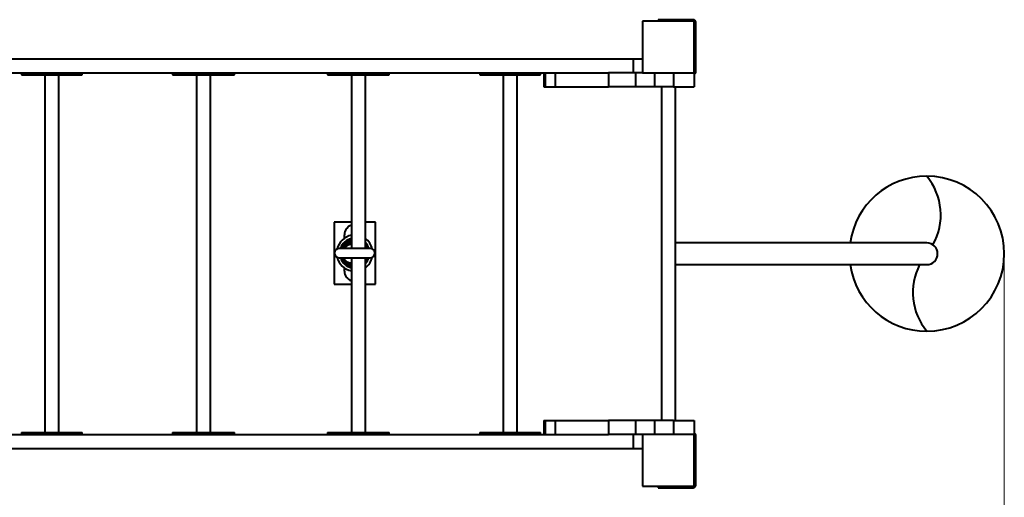
# Model space of a CAD drawing. Units: millimetres. Extents: x -830 to 11826, y -1841 to 7936.
# Drawn here: x 4703 to 6609, y 3220 to 4144 of the extents above; entities that cross this region are included whole.
import ezdxf

# ---------------------------------------------------------------- set-up
doc = ezdxf.new("R2010")
doc.units = ezdxf.units.MM
doc.styles.add('style1', font='arialbd.ttf', dxfattribs={"width": 0.8})
doc.dimstyles.new('1-50', dxfattribs={"dimtxt": 600, "dimasz": 300, "dimexe": 100, "dimexo": 0, "dimgap": 300, "dimtad": 1, "dimtxsty": 'style1', "dimcen": 200, "dimclrd": 7, "dimclre": 7, "dimclrt": 7, "dimadec": 1, "dimazin": 2, "dimtfac": 1, "dimtmove": 0, "dimatfit": 2, "dimfxl": 0, "dimlwd": 25, "dimlwe": 18, "dimarcsym": 0})

# ---------------------------------------------------------------- blocks, each defined once
blk = doc.blocks.new('*D19')
at = {"color": 7, "linetype": 'Continuous', "lineweight": 18, "transparency": 16777216}
for p, q in [((6608.6, 3691.4), (6608.6, -468)), ((2062.5, 3354.5), (2062.5, -468))]:
    blk.add_line(p, q, dxfattribs=at)
at = {"color": 7, "linetype": 'Continuous', "lineweight": 25, "transparency": 16777216}
blk.add_line((6308.6, -368), (2362.5, -368), dxfattribs=at)
at = {"color": 7, "linetype": 'Continuous', "transparency": 16777216}
for points in [[(2362.5, -318), (2362.5, -418), (2062.5, -368)], [(6308.6, -318), (6308.6, -418), (6608.6, -368)]]:
    blk.add_solid(points, dxfattribs=at)
at = {"layer": 'Defpoints', "color": 0, "linetype": 'Continuous', "transparency": 16777216}
for p in [(6608.6, 3691.4), (2062.5, 3354.5), (2062.5, -368)]:
    blk.add_point(p, dxfattribs=at)
at = {"color": 7, "linetype": 'Continuous', "lineweight": 40, "transparency": 16777216, "insert": (5602.3, 238.3), "char_height": 600, "attachment_point": 5, "style": 'style1'}
blk.add_mtext('4550', dxfattribs=at)

msp = doc.modelspace()

# ---------------------------------------------------------------- linework, layer by layer
at = {"color": 7, "linetype": 'Continuous', "lineweight": 40}
for p, q in [((5908.566, 4141.421), (5908.566, 4041.421)), ((6008.566, 4141.421), (5908.566, 4141.421)), ((5938.566, 4144.421), (5938.566, 4141.421)), ((5948.566, 4144.421), (5938.566, 4144.421)), ((5948.566, 4144.421), (5948.566, 4141.421)), ((6006.566, 4144.421), (5948.566, 4144.421)), ((6008.566, 4041.421), (6008.566, 4141.421)), ((6011.566, 4043.421), (6011.566, 4139.421)), ((4526.614, 4068.421), (5890.3, 4068.421)), ((5890.3, 4068.421), (5890.3, 4041.421)), ((5890.3, 4068.421), (5908.457, 4068.421)), ((5908.457, 4068.421), (5908.457, 4041.421)), ((4572.823, 4041.421), (5839.374, 4041.421)), ((4706.204, 4041.421), (4706.204, 4037.421)), ((4721.043, 4041.421), (4721.043, 4037.421)), ((4798.334, 4041.421), (4798.334, 4037.421)), ((4823.495, 4037.421), (4823.495, 4041.421)), ((4998.757, 4041.421), (4998.757, 4037.421)), ((5017.181, 4041.421), (5017.181, 4037.421)), ((5096.932, 4041.421), (5096.932, 4037.421)), ((5118.508, 4037.421), (5118.508, 4041.421)), ((5298.504, 4041.421), (5298.504, 4037.421)), ((5320.08, 4041.421), (5320.08, 4037.421)), ((5399.831, 4041.421), (5399.831, 4037.421)), ((5418.255, 4037.421), (5418.255, 4041.421)), ((5593.517, 4041.421), (5593.517, 4037.421)), ((5618.678, 4041.421), (5618.678, 4037.421)), ((5695.969, 4041.421), (5695.969, 4037.421)), ((5710.808, 4037.421), (5710.808, 4041.421)), ((5717.546, 4041.421), (5717.546, 4014.421)), ((5719.856, 4041.421), (5719.856, 4014.421)), ((5739.472, 4041.421), (5739.472, 4014.421)), ((5839.374, 4041.421), (5842.652, 4041.421)), ((5842.652, 4041.421), (5842.652, 4014.421)), ((5894.996, 4041.421), (5842.652, 4041.421)), ((5894.996, 4041.421), (5894.996, 4014.421)), ((5908.566, 4041.421), (5894.996, 4041.421)), ((5908.566, 4041.421), (6008.566, 4041.421)), ((5931.67, 4041.421), (5931.67, 4014.421)), ((5968.566, 4041.421), (5968.566, 4014.421)), ((6008.566, 4041.421), (6008.566, 4014.421)), ((4706.204, 4037.421), (4721.043, 4037.421)), ((4721.043, 4037.421), (4798.334, 4037.421)), ((4751.35, 4037.421), (4751.35, 3345.421)), ((4778.35, 3345.421), (4778.35, 4037.421)), ((4798.334, 4037.421), (4823.495, 4037.421)), ((4998.757, 4037.421), (5017.181, 4037.421)), ((5017.181, 4037.421), (5096.932, 4037.421)), ((5045.133, 4037.421), (5045.133, 3345.421)), ((5072.133, 3345.421), (5072.133, 4037.421)), ((5096.932, 4037.421), (5118.508, 4037.421)), ((5298.504, 4037.421), (5320.08, 4037.421)), ((5320.08, 4037.421), (5399.831, 4037.421)), ((5344.879, 4037.421), (5344.879, 3701.658)), ((5371.879, 3701.658), (5371.879, 4037.421)), ((5399.831, 4037.421), (5418.255, 4037.421)), ((5593.517, 4037.421), (5618.678, 4037.421)), ((5618.678, 4037.421), (5695.969, 4037.421)), ((5638.662, 4037.421), (5638.662, 3345.421)), ((5665.662, 3345.421), (5665.662, 4037.421)), ((5695.969, 4037.421), (5710.808, 4037.421)), ((5717.546, 4014.421), (5719.856, 4014.421)), ((5719.856, 4014.421), (5739.472, 4014.421)), ((5739.472, 4014.421), (5842.652, 4014.421)), ((5894.996, 4014.421), (5842.652, 4014.421)), ((5931.67, 4014.421), (5894.996, 4014.421)), ((5968.566, 4014.421), (5931.67, 4014.421)), ((5945.066, 4014.421), (5945.066, 3368.421)), ((5968.566, 4014.421), (6008.566, 4014.421)), ((5972.066, 3368.421), (5972.066, 4014.421)), ((5311.303, 3752.658), (5311.303, 3632.658)), ((5344.879, 3752.658), (5311.303, 3752.658)), ((5391.303, 3752.658), (5371.879, 3752.658)), ((5391.303, 3632.658), (5391.303, 3752.658)), ((5331.303, 3721.381), (5331.303, 3727.836)), ((5381.303, 3701.658), (5321.303, 3701.658)), ((6458.566, 3712.421), (5972.066, 3712.421)), ((5321.303, 3683.658), (5381.303, 3683.658)), ((5344.879, 3683.658), (5344.879, 3345.421)), ((5371.879, 3345.421), (5371.879, 3683.658)), ((5331.303, 3657.873), (5331.303, 3663.935)), ((5972.066, 3670.421), (6458.566, 3670.421)), ((5311.303, 3632.658), (5344.879, 3632.658)), ((5371.879, 3632.658), (5391.303, 3632.658)), ((5717.546, 3368.421), (5717.546, 3341.421)), ((5717.546, 3368.421), (5719.856, 3368.421)), ((5719.856, 3368.421), (5719.856, 3341.421)), ((5719.856, 3368.421), (5739.472, 3368.421)), ((5739.472, 3368.421), (5739.472, 3341.421)), ((5739.472, 3368.421), (5842.652, 3368.421)), ((5842.652, 3368.421), (5842.652, 3341.421)), ((5894.996, 3368.421), (5842.652, 3368.421)), ((5894.996, 3368.421), (5894.996, 3341.421)), ((5931.67, 3368.421), (5894.996, 3368.421)), ((5931.67, 3368.421), (5931.67, 3341.421)), ((5968.566, 3368.421), (5931.67, 3368.421)), ((5968.566, 3368.421), (5968.566, 3341.421)), ((5968.566, 3368.421), (6008.566, 3368.421)), ((6008.566, 3368.421), (6008.566, 3341.421)), ((4572.823, 3341.421), (5839.374, 3341.421)), ((4706.204, 3345.421), (4706.204, 3341.421)), ((4706.204, 3345.421), (4721.043, 3345.421)), ((4721.043, 3345.421), (4721.043, 3341.421)), ((4721.043, 3345.421), (4798.334, 3345.421)), ((4798.334, 3345.421), (4798.334, 3341.421)), ((4798.334, 3345.421), (4823.495, 3345.421)), ((4823.495, 3341.421), (4823.495, 3345.421)), ((4998.757, 3345.421), (4998.757, 3341.421)), ((4998.757, 3345.421), (5017.181, 3345.421)), ((5017.181, 3345.421), (5017.181, 3341.421)), ((5017.181, 3345.421), (5096.932, 3345.421)), ((5096.932, 3345.421), (5096.932, 3341.421)), ((5096.932, 3345.421), (5118.508, 3345.421)), ((5118.508, 3341.421), (5118.508, 3345.421)), ((5298.504, 3345.421), (5298.504, 3341.421)), ((5298.504, 3345.421), (5320.08, 3345.421)), ((5320.08, 3345.421), (5320.08, 3341.421)), ((5320.08, 3345.421), (5399.831, 3345.421)), ((5399.831, 3345.421), (5399.831, 3341.421)), ((5399.831, 3345.421), (5418.255, 3345.421)), ((5418.255, 3341.421), (5418.255, 3345.421)), ((5593.517, 3345.421), (5593.517, 3341.421)), ((5593.517, 3345.421), (5618.678, 3345.421)), ((5618.678, 3345.421), (5618.678, 3341.421)), ((5618.678, 3345.421), (5695.969, 3345.421)), ((5695.969, 3345.421), (5695.969, 3341.421)), ((5695.969, 3345.421), (5710.808, 3345.421)), ((5710.808, 3341.421), (5710.808, 3345.421)), ((5839.374, 3341.421), (5842.652, 3341.421)), ((5894.996, 3341.421), (5842.652, 3341.421)), ((5890.3, 3341.421), (5890.3, 3314.421)), ((5908.566, 3341.421), (5894.996, 3341.421)), ((5908.457, 3341.421), (5908.457, 3314.421)), ((6008.566, 3341.421), (5908.566, 3341.421)), ((5908.566, 3341.421), (5908.566, 3241.421)), ((6008.566, 3241.421), (6008.566, 3341.421)), ((6011.566, 3243.421), (6011.566, 3339.421)), ((4526.614, 3314.421), (5890.3, 3314.421)), ((5890.3, 3314.421), (5908.457, 3314.421)), ((5908.566, 3241.421), (6008.566, 3241.421)), ((5938.566, 3241.421), (5938.566, 3238.421)), ((5948.566, 3241.421), (5948.566, 3238.421)), ((5938.566, 3238.421), (5948.566, 3238.421)), ((5948.566, 3238.421), (6006.566, 3238.421))]:
    msp.add_line(p, q, dxfattribs=at)
at = {"color": 7, "linetype": 'Continuous', "lineweight": 40, "flags": 128}
for points in [[(5371.879, 3705.49), (5372.775, 3703.927), (5373.821, 3701.658)], [(5373.022, 3701.658), (5372.348, 3703.137), (5371.879, 3704.03)], [(5373.821, 3683.658), (5372.775, 3681.388), (5371.879, 3679.825)], [(5371.879, 3681.285), (5372.953, 3683.494), (5373.022, 3683.658)], [(5342.838, 3670.725), (5344.176, 3670.254), (5344.879, 3670.042)]]:
    msp.add_lwpolyline(points, dxfattribs=at)
at = {"color": 7, "linetype": 'Continuous', "lineweight": 40}
for centre, radius, start, end in [((6006.566, 4139.421), 5, 0, 90), ((6006.566, 4043.421), 5, 293.578178, 0), ((6458.566, 3691.421), 150, 90, 171.952154), ((6368.326, 3766.421), 117.338, 330.537394, 39.730558), ((6458.566, 3691.421), 150, 270, 90), ((5351.303, 3727.836), 20, 108.734321, 180), ((5351.303, 3692.658), 35, 100.575534, 166.738524), ((5351.303, 3692.658), 28.974, 102.809198, 161.902982), ((5351.303, 3692.658), 26.49, 104.033652, 160.138305), ((5351.303, 3692.658), 25.75, 104.445586, 156.567725), ((5351.303, 3692.658), 25.01, 104.882731, 147.40675), ((5351.303, 3692.658), 24.99, 104.894918, 147.179231), ((5351.303, 3692.658), 35, 13.261476, 53.992088), ((5321.303, 3692.658), 9, 90, 270), ((5345.339, 3691.562), 20.987, 91.25426, 151.245797), ((5345.339, 3691.562), 17.987, 91.463497, 145.855161), ((5351.303, 3692.658), 24.25, 105.360475, 139.234966), ((5351.303, 3692.658), 23.51, 105.856483, 131.925337), ((5351.303, 3692.658), 28.974, 18.097018, 44.750777), ((5351.303, 3692.658), 26.49, 19.861695, 39.035053), ((5351.303, 3692.658), 25.75, 20.457627, 36.957352), ((5351.303, 3692.658), 25.01, 21.091356, 34.641319), ((5351.303, 3692.658), 24.99, 21.109043, 34.574895), ((5381.303, 3692.658), 9, 270, 90), ((6458.566, 3691.421), 21, 270, 90), ((6458.566, 3691.421), 21, 0, 90), ((5351.303, 3692.658), 35, 193.261476, 259.424466), ((5351.303, 3692.658), 28.974, 198.097018, 257.190802), ((5345.339, 3691.562), 20.987, 202.124693, 268.74574), ((5351.303, 3692.658), 26.49, 212.333829, 255.966348), ((5345.339, 3691.562), 17.987, 206.06814, 268.536503), ((5351.303, 3692.658), 35, 306.007912, 346.738524), ((5351.303, 3692.658), 25.75, 323.042648, 339.542373), ((5351.303, 3692.658), 28.974, 315.249223, 341.902982), ((5351.303, 3692.658), 26.49, 320.964947, 340.138305), ((5351.303, 3692.658), 24.99, 325.425105, 338.890957), ((5351.303, 3692.658), 25.01, 325.358681, 338.908644), ((6458.566, 3691.421), 21, 270, 0), ((5351.303, 3692.658), 25.75, 224.254369, 255.554414), ((5351.303, 3692.658), 25.01, 233.415344, 255.117269), ((5351.303, 3692.658), 24.99, 233.642864, 255.105082), ((5351.303, 3692.658), 24.25, 241.587128, 254.639525), ((6458.566, 3691.421), 150, 188.047846, 270), ((6548.806, 3616.421), 117.338, 152.599456, 219.730558), ((5351.303, 3657.873), 20, 180, 251.265679), ((6006.566, 3339.421), 5, 0, 66.421822), ((6006.566, 3243.421), 5, 270, 0)]:
    msp.add_arc(centre, radius, start, end, dxfattribs=at)

# ---------------------------------------------------------------- dimensions: what is measured, and where the dimension line sits
dim = msp.add_linear_dim(base=(2062.457, -368.023), p1=(6608.566, 3691.421), p2=(2062.457, 3354.461), text='4550', dimstyle='1-50', dxfattribs=at)
dim.commit()
dim.dimension.update_dxf_attribs({"geometry": '*D19', "text_midpoint": (5602.251, -368.023), "dimtype": 160})

doc.saveas('drawing.dxf')
